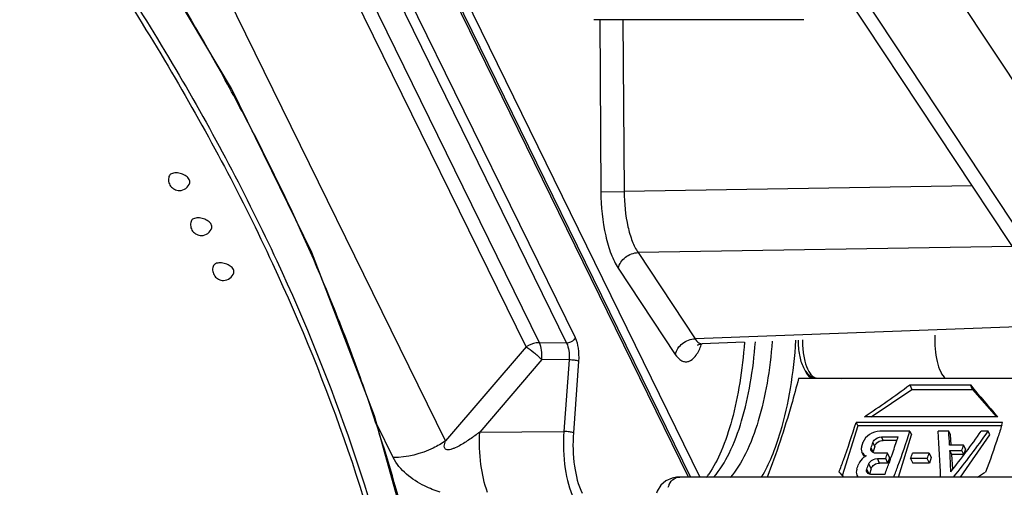
# Model space of a CAD drawing. Units: inches. Extents: x 0 to 34, y 0 to 22.
# Drawn here: x 27.4 to 28.3, y 14.5 to 15 of the extents above; entities that cross this region are included whole.
import ezdxf

# ---------------------------------------------------------------- set-up
doc = ezdxf.new("R2010")
doc.units = ezdxf.units.IN
doc.header["$LTSCALE"] = 1.87
doc.header["$MEASUREMENT"] = 0
doc.layers.get('0').update_dxf_attribs({"linetype": 'CONTINUOUS'})
doc.layers.add('AXIS_PART', color=7, linetype='CONTINUOUS')

msp = doc.modelspace()

# ---------------------------------------------------------------- linework, layer by layer
at = {"color": 7, "linetype": 'CONTINUOUS'}
for p, q in [((28.85739, 14.00805), (27.93275, 15.40469)), ((28.77646, 14.00605), (27.8623, 15.38687)), ((28.76112, 14.00794), (27.84915, 15.38544)), ((27.7702, 14.58964), (27.3993, 15.34547)), ((27.84037, 14.67154), (27.57535, 15.2116)), ((27.852, 14.67515), (27.58875, 15.2116)), ((27.61226, 15.2116), (27.87569, 14.67479)), ((27.62204, 15.2116), (27.88309, 14.67964)), ((27.98196, 14.55824), (27.71971, 15.09265)), ((27.72639, 15.08257), (27.98369, 14.55824)), ((27.75207, 15.04681), (27.99182, 14.55824)), ((27.58371, 14.89653), (27.49867, 15.03888)), ((28.08223, 14.95631), (27.89942, 14.95631)), ((27.90454, 14.95635), (27.90555, 14.80652)), ((27.9248, 14.95631), (27.9258, 14.80679)), ((28.22898, 14.81172), (27.9258, 14.80679)), ((27.90555, 14.80652), (27.9258, 14.80679)), ((28.26396, 14.75888), (27.9379, 14.75358)), ((27.9379, 14.75358), (27.98759, 14.67862)), ((27.92067, 14.74001), (27.97036, 14.66504)), ((28.30919, 14.69056), (27.98759, 14.67862)), ((27.87569, 14.67479), (27.852, 14.67515)), ((27.99076, 14.67354), (27.99388, 14.67428)), ((28.03046, 14.67564), (27.99386, 14.67428)), ((27.84037, 14.67154), (27.7702, 14.58964)), ((27.85413, 14.6605), (27.80001, 14.59734)), ((27.87782, 14.66015), (27.85413, 14.6605)), ((27.87782, 14.66015), (27.87335, 14.59784)), ((27.88607, 14.65914), (27.8816, 14.59683)), ((28.0819, 14.6536), (28.08351, 14.65079)), ((28.08351, 14.65079), (28.08521, 14.64861)), ((28.08359, 14.6508), (28.08425, 14.64926)), ((28.08657, 14.65024), (28.08776, 14.64835)), ((28.31981, 14.64402), (28.07774, 14.64402)), ((28.08786, 14.64657), (28.08611, 14.64657)), ((28.08902, 14.645), (28.09001, 14.64516)), ((28.09372, 14.64442), (28.11485, 14.64402)), ((28.14096, 14.61066), (28.17645, 14.63457)), ((28.17457, 14.6384), (28.22744, 14.6384)), ((28.17457, 14.6384), (28.17645, 14.63457)), ((28.17645, 14.63457), (28.22933, 14.63457)), ((28.22933, 14.63457), (28.22744, 14.6384)), ((28.22933, 14.63457), (28.25004, 14.61066)), ((28.25544, 14.60571), (28.1278, 14.60571)), ((28.1278, 14.60571), (28.12924, 14.60277)), ((28.25116, 14.61066), (28.13512, 14.61066)), ((27.72471, 14.57519), (27.71045, 14.60426)), ((27.80001, 14.59734), (27.87335, 14.59784)), ((28.12924, 14.60277), (28.11585, 14.55942)), ((28.2545, 14.60277), (28.12924, 14.60277)), ((28.17472, 14.59808), (28.14861, 14.59808)), ((28.17472, 14.59808), (28.17619, 14.59509)), ((28.20853, 14.59808), (28.19938, 14.59808)), ((28.21, 14.59509), (28.20853, 14.59808)), ((28.24289, 14.59808), (28.23679, 14.59808)), ((28.24436, 14.59509), (28.24289, 14.59808)), ((28.14994, 14.59324), (28.16445, 14.59324)), ((28.15145, 14.59016), (28.14994, 14.59324)), ((28.16341, 14.59016), (28.15145, 14.59016)), ((28.1648, 14.55824), (28.17619, 14.59509)), ((28.21065, 14.58616), (28.21, 14.59509)), ((28.21889, 14.55824), (28.24436, 14.59509)), ((28.1426, 14.58029), (28.14094, 14.58368)), ((28.14148, 14.58035), (28.14103, 14.58103)), ((28.14413, 14.58522), (28.14255, 14.58844)), ((28.14413, 14.58522), (28.1426, 14.58029)), ((28.22152, 14.58606), (28.20928, 14.58606)), ((28.20954, 14.58132), (28.2199, 14.58132)), ((28.21126, 14.57782), (28.20954, 14.58132)), ((28.22162, 14.57782), (28.2199, 14.58132)), ((28.22314, 14.58276), (28.22152, 14.58606)), ((28.22314, 14.58276), (28.22162, 14.57782)), ((28.13469, 14.57633), (28.13294, 14.5799)), ((28.15526, 14.57897), (28.14511, 14.57897)), ((28.14635, 14.5743), (28.1536, 14.5743)), ((28.14826, 14.57042), (28.14635, 14.5743)), ((28.15551, 14.57042), (28.1536, 14.5743)), ((28.15703, 14.57536), (28.15526, 14.57897)), ((28.15703, 14.57536), (28.15551, 14.57042)), ((28.18987, 14.5743), (28.17536, 14.5743)), ((28.17536, 14.5743), (28.17726, 14.57042)), ((28.19152, 14.57897), (28.17702, 14.57897)), ((28.19177, 14.57042), (28.18987, 14.5743)), ((28.19152, 14.57897), (28.19329, 14.57536)), ((28.19329, 14.57536), (28.19177, 14.57042)), ((28.22162, 14.57782), (28.21126, 14.57782)), ((28.21218, 14.56516), (28.21126, 14.57782)), ((28.13924, 14.56089), (28.13718, 14.56509)), ((28.14093, 14.56549), (28.13887, 14.56967)), ((28.14093, 14.56549), (28.13949, 14.56085)), ((28.15551, 14.57042), (28.14826, 14.57042)), ((28.15683, 14.57119), (28.15642, 14.57007)), ((28.19177, 14.57042), (28.17726, 14.57042)), ((27.97335, 14.55823), (27.97126, 14.55807)), ((27.97126, 14.55807), (27.97137, 14.55808)), ((27.97137, 14.55808), (27.97306, 14.55818)), ((27.97306, 14.55818), (27.97417, 14.55824)), ((27.97417, 14.55824), (27.97335, 14.55823)), ((27.97417, 14.55824), (27.97419, 14.55824)), ((28.3197, 14.55824), (27.97421, 14.55824)), ((28.13766, 14.56188), (28.13722, 14.56254)), ((28.15286, 14.56056), (28.14126, 14.56056))]:
    msp.add_line(p, q, dxfattribs=at)
for points in [[(27.74699, 14.47278), (27.70847, 14.61137), (27.65377, 14.75378), (27.58371, 14.89653)], [(27.99006, 14.6733), (27.98973, 14.67291), (27.99076, 14.67354)], [(27.9622, 14.55489), (27.95776, 14.55102), (27.9547, 14.54608), (27.95399, 14.54415)], [(27.97137, 14.55808), (27.96761, 14.55733), (27.9622, 14.55489)]]:
    msp.add_lwpolyline(points, dxfattribs=at)
for centre, radius, start, end in [((25.87195, 13.96218), 1.9489, 27.07876, 28.88857), ((25.94796, 14.0014), 1.86337, 25.77389, 27.06877), ((26.03764, 14.04443), 1.7639, 22.11212, 25.78189), ((26.15015, 14.09122), 1.64205, 19.72231, 22.07728), ((27.94038, 14.69273), 0.05612, 338.46796, 340.87008), ((28.16436, 14.67707), 0.08327, 179.69171, 183.61926), ((28.16111, 14.67688), 0.08001, 183.63022, 184.55936), ((26.22591, 14.1187), 1.56147, 17.49731, 19.71124), ((28.07438, 14.65648), 0.02207, 325.60393, 327.19298), ((27.49297, 14.84145), 0.79808, 342.64901, 342.81979), ((27.4678, 14.82137), 0.73305, 340.57492, 341.67632), ((27.44595, 14.82864), 0.75607, 341.67364, 341.85967), ((26.31209, 14.1459), 1.47109, 13.72851, 17.49608), ((27.43385, 14.823), 0.73825, 341.21026, 341.47449), ((27.44505, 14.82216), 0.73562, 341.08369, 341.47488), ((28.14688, 14.57896), 0.00447, 162.76137, 171.57561), ((27.53251, 14.81954), 0.7275, 340.88584, 341.28004), ((28.14061, 14.57924), 0.0066, 206.13851, 213.61228), ((27.49159, 14.81156), 0.70324, 340.28285, 340.68647), ((27.51085, 14.80621), 0.6874, 340.00766, 340.1608), ((27.50476, 14.80841), 0.69388, 340.16084, 340.33676), ((27.49718, 14.81112), 0.70193, 340.33686, 340.56644), ((27.51335, 14.81156), 0.70324, 340.28285, 340.68647), ((27.52785, 14.81156), 0.70324, 340.28285, 340.68647), ((27.49998, 14.80063), 0.67117, 339.45559, 339.87269), ((27.50869, 14.80063), 0.67117, 339.45559, 339.87269), ((27.53296, 14.79809), 0.66385, 339.03415, 339.91085), ((27.93613, 14.60385), 0.07671, 323.08189, 325.68986)]:
    msp.add_arc(centre, radius, start, end, dxfattribs=at)
for centre, major_axis, ratio, start_param, end_param in [((27.95502, 14.95822), (0.64168, 0.47332), 0.486301, -1.647857, -1.587312), ((28.08242, 14.95822), (-0.41657, 0.56474), 0.119516, -4.200941, -4.140396), ((28.0259, 14.95822), (-0.13816, 0.56631), 0.192385, -2.400929, -2.306029), ((28.03505, 14.95822), (-0.13816, 0.56631), 0.192385, -2.333821, -2.306029), ((28.06926, 14.95822), (0.18869, 0.55793), 0.533178, -2.164191, -2.080729), ((28.07536, 14.95822), (0.18869, 0.55793), 0.533178, -2.175629, -2.080729), ((28.03505, 14.95822), (-0.13816, 0.56631), 0.192385, -2.389491, -2.344947), ((27.9019, 14.95822), (-0.41657, 0.56474), 0.119516, -4.027857, -4.017163), ((28.13554, 14.95822), (0.64168, 0.47332), 0.486301, -1.77109, -1.760396)]:
    msp.add_ellipse(centre, major_axis=major_axis, ratio=ratio, start_param=start_param, end_param=end_param, dxfattribs=at)
for points, knots in [([(27.40173, 15.17394), (27.41845, 15.15184), (27.482, 15.06493), (27.53972, 14.9737), (27.57833, 14.9037)], [0, 0, 0, 0, 0.257464, 1, 1, 1, 1]), ([(27.42714, 15.07874), (27.46553, 15.0251), (27.53626, 14.9172), (27.65146, 14.70026), (27.71167, 14.52904), (27.73607, 14.41492)], [0, 0, 0, 0, 0.268711, 0.524587, 1, 1, 1, 1]), ([(27.42356, 15.07618), (27.46192, 15.02258), (27.53261, 14.91477), (27.64774, 14.69799), (27.70791, 14.52689), (27.7323, 14.41285)], [0, 0, 0, 0, 0.268715, 0.524593, 1, 1, 1, 1]), ([(27.90555, 14.80652), (27.90563, 14.79366), (27.9074, 14.77516), (27.91376, 14.75305), (27.91814, 14.74383), (27.92067, 14.74001)], [0, 0, 0, 0, 0.559657, 0.800424, 1, 1, 1, 1]), ([(27.9258, 14.80679), (27.92584, 14.79651), (27.92722, 14.7817), (27.93232, 14.76401), (27.93586, 14.75663), (27.9379, 14.75358)], [0, 0, 0, 0, 0.559391, 0.800157, 1, 1, 1, 1]), ([(27.92067, 14.74001), (27.92151, 14.7437), (27.92632, 14.75051), (27.934, 14.75348), (27.9379, 14.75358)], [0, 0, 0, 0, 0.493025, 1, 1, 1, 1]), ([(27.852, 14.67515), (27.85101, 14.67516), (27.84692, 14.67486), (27.84295, 14.67327), (27.84037, 14.67154)], [0, 0, 0, 0, 0.241563, 1, 1, 1, 1]), ([(27.85413, 14.6605), (27.85432, 14.6632), (27.85417, 14.66818), (27.853, 14.67311), (27.852, 14.67515)], [0, 0, 0, 0, 0.543504, 1, 1, 1, 1]), ([(27.88309, 14.67964), (27.88287, 14.67896), (27.88129, 14.67629), (27.87802, 14.67476), (27.87569, 14.67479)], [0, 0, 0, 0, 0.23569, 1, 1, 1, 1]), ([(27.87569, 14.67479), (27.87669, 14.67276), (27.87786, 14.66783), (27.87801, 14.66284), (27.87782, 14.66015)], [0, 0, 0, 0, 0.456496, 1, 1, 1, 1]), ([(27.88309, 14.67964), (27.88449, 14.67679), (27.88613, 14.66989), (27.88634, 14.66291), (27.88607, 14.65914)], [0, 0, 0, 0, 0.456486, 1, 1, 1, 1]), ([(27.97036, 14.66504), (27.9712, 14.66874), (27.97601, 14.67555), (27.98369, 14.67852), (27.98759, 14.67862)], [0, 0, 0, 0, 0.493024, 1, 1, 1, 1]), ([(27.98759, 14.67862), (27.98783, 14.67824), (27.98873, 14.67696), (27.98985, 14.67579), (27.9908, 14.67518)], [0, 0, 0, 0, 0.280431, 1, 1, 1, 1]), ([(28.03054, 14.6756), (28.02971, 14.66371), (28.02717, 14.64095), (28.02053, 14.60916), (28.01165, 14.58238), (28.00381, 14.56693), (27.99949, 14.56061)], [0, 0, 0, 0, 0.29724, 0.570893, 0.808876, 1, 1, 1, 1]), ([(28.02815, 14.60723), (28.03135, 14.61789), (28.03648, 14.64064), (28.03923, 14.66377), (28.04011, 14.67587)], [0, 0, 0, 0, 0.478282, 1, 1, 1, 1]), ([(28.05466, 14.67641), (28.05378, 14.66422), (28.05104, 14.6409), (28.04588, 14.61797), (28.04266, 14.60723)], [0, 0, 0, 0, 0.521783, 1, 1, 1, 1]), ([(28.06203, 14.59763), (28.06571, 14.60997), (28.07159, 14.63635), (28.07455, 14.66319), (28.07544, 14.67724)], [0, 0, 0, 0, 0.477845, 1, 1, 1, 1]), ([(28.07735, 14.67738), (28.07733, 14.67304), (28.07798, 14.66492), (28.08023, 14.657), (28.0819, 14.6536)], [0, 0, 0, 0, 0.533895, 1, 1, 1, 1]), ([(28.1965, 14.68181), (28.19629, 14.67782), (28.19639, 14.67003), (28.19801, 14.65918), (28.20085, 14.65035), (28.20387, 14.64554), (28.20566, 14.64401)], [0, 0, 0, 0, 0.301616, 0.584943, 0.823194, 1, 1, 1, 1]), ([(27.84037, 14.67154), (27.84273, 14.67011), (27.84746, 14.66657), (27.85189, 14.66269), (27.85413, 14.6605)], [0, 0, 0, 0, 0.468621, 1, 1, 1, 1]), ([(27.97036, 14.66504), (27.97181, 14.66286), (27.97434, 14.65989), (27.97888, 14.65834), (27.98345, 14.65889), (27.98881, 14.66377), (27.99134, 14.66899), (27.99258, 14.67213)], [0, 0, 0, 0, 0.250985, 0.350751, 0.447061, 0.676971, 1, 1, 1, 1]), ([(28.08135, 14.67052), (28.08166, 14.66668), (28.08271, 14.65972), (28.08502, 14.65299), (28.08657, 14.65024)], [0, 0, 0, 0, 0.550144, 1, 1, 1, 1]), ([(27.88607, 14.65914), (27.88497, 14.65955), (27.88218, 14.65989), (27.87942, 14.66013), (27.87782, 14.66015)], [0, 0, 0, 0, 0.421267, 1, 1, 1, 1]), ([(28.08425, 14.64926), (28.08439, 14.64899), (28.08491, 14.648), (28.08554, 14.64707), (28.08609, 14.64649)], [0, 0, 0, 0, 0.275792, 1, 1, 1, 1]), ([(28.07774, 14.64402), (28.07577, 14.6364), (28.06784, 14.60738), (28.05839, 14.57875), (28.05036, 14.55804)], [0, 0, 0, 0, 0.26143, 1, 1, 1, 1]), ([(28.08609, 14.64649), (28.08631, 14.64626), (28.08712, 14.6455), (28.08823, 14.645), (28.08902, 14.645)], [0, 0, 0, 0, 0.287803, 1, 1, 1, 1]), ([(28.08776, 14.64835), (28.08856, 14.64724), (28.09021, 14.64537), (28.09264, 14.64444), (28.09372, 14.64442)], [0, 0, 0, 0, 0.55825, 1, 1, 1, 1]), ([(28.08923, 14.64552), (28.08957, 14.64536), (28.09099, 14.64474), (28.09255, 14.64444), (28.09372, 14.64442)], [0, 0, 0, 0, 0.245337, 1, 1, 1, 1]), ([(28.00392, 14.5582), (28.0093, 14.56437), (28.0189, 14.58027), (28.02524, 14.59752), (28.02815, 14.60723)], [0, 0, 0, 0, 0.446653, 1, 1, 1, 1]), ([(28.04266, 14.60723), (28.03971, 14.5974), (28.03329, 14.57997), (28.02352, 14.56393), (28.01803, 14.55776)], [0, 0, 0, 0, 0.554271, 1, 1, 1, 1]), ([(28.11301, 14.56256), (28.11433, 14.56603), (28.1196, 14.58029), (28.1244, 14.59472), (28.1278, 14.60571)], [0, 0, 0, 0, 0.243612, 1, 1, 1, 1]), ([(27.80001, 14.59734), (27.7972, 14.59521), (27.7929, 14.59208), (27.78697, 14.58819), (27.78236, 14.58545), (27.77833, 14.58346), (27.77491, 14.58225), (27.77233, 14.5817), (27.76954, 14.58243), (27.76894, 14.58507), (27.76943, 14.58736), (27.76992, 14.58889), (27.7702, 14.58964)], [0, 0, 0, 0, 0.253864, 0.381526, 0.50988, 0.639162, 0.704324, 0.769574, 0.82994, 0.885545, 0.94229, 1, 1, 1, 1]), ([(27.80686, 14.54485), (27.8039, 14.55265), (27.80014, 14.57017), (27.79951, 14.58797), (27.80001, 14.59734)], [0, 0, 0, 0, 0.47058, 1, 1, 1, 1]), ([(27.87335, 14.59784), (27.87259, 14.58706), (27.87322, 14.5671), (27.87795, 14.54739), (27.88196, 14.53925)], [0, 0, 0, 0, 0.543606, 1, 1, 1, 1]), ([(27.8816, 14.59683), (27.8805, 14.59724), (27.87771, 14.59758), (27.87495, 14.59782), (27.87335, 14.59784)], [0, 0, 0, 0, 0.421266, 1, 1, 1, 1]), ([(28.04555, 14.55812), (28.04893, 14.5639), (28.05515, 14.57683), (28.05984, 14.59035), (28.06203, 14.59763)], [0, 0, 0, 0, 0.468299, 1, 1, 1, 1]), ([(28.14861, 14.59808), (28.14542, 14.59808), (28.13929, 14.59609), (28.13478, 14.59123), (28.13385, 14.58844)], [0, 0, 0, 0, 0.519608, 1, 1, 1, 1]), ([(28.16066, 14.55821), (28.1619, 14.56142), (28.16689, 14.5746), (28.17147, 14.58794), (28.17472, 14.59808)], [0, 0, 0, 0, 0.243895, 1, 1, 1, 1]), ([(28.25474, 14.60344), (28.25364, 14.59992), (28.24924, 14.58619), (28.24446, 14.57259), (28.24066, 14.56256)], [0, 0, 0, 0, 0.256027, 1, 1, 1, 1]), ([(27.7702, 14.58964), (27.7668, 14.58735), (27.75289, 14.57936), (27.73664, 14.57519), (27.72471, 14.57519)], [0, 0, 0, 0, 0.256117, 1, 1, 1, 1]), ([(27.8816, 14.59683), (27.8809, 14.58713), (27.88143, 14.56917), (27.88566, 14.55143), (27.88926, 14.5441)], [0, 0, 0, 0, 0.543693, 1, 1, 1, 1]), ([(28.14255, 14.58844), (28.14277, 14.58911), (28.14437, 14.59175), (28.14761, 14.59324), (28.14994, 14.59324)], [0, 0, 0, 0, 0.231749, 1, 1, 1, 1]), ([(28.14413, 14.58522), (28.14457, 14.58664), (28.14677, 14.58915), (28.14986, 14.59016), (28.15145, 14.59016)], [0, 0, 0, 0, 0.483019, 1, 1, 1, 1]), ([(28.13276, 14.58521), (28.13245, 14.58432), (28.13212, 14.5825), (28.13255, 14.58068), (28.13293, 14.5799)], [0, 0, 0, 0, 0.520301, 1, 1, 1, 1]), ([(28.14103, 14.58103), (28.14093, 14.58122), (28.14062, 14.58207), (28.14072, 14.58304), (28.14094, 14.58368)], [0, 0, 0, 0, 0.24017, 1, 1, 1, 1]), ([(28.14511, 14.57897), (28.14474, 14.57897), (28.14344, 14.57906), (28.14211, 14.57964), (28.14148, 14.58035)], [0, 0, 0, 0, 0.280059, 1, 1, 1, 1]), ([(27.76558, 14.54505), (27.76093, 14.54654), (27.74509, 14.5527), (27.73012, 14.56417), (27.72471, 14.57519)], [0, 0, 0, 0, 0.284334, 1, 1, 1, 1]), ([(28.13661, 14.57663), (28.13585, 14.5762), (28.1332, 14.57444), (28.13097, 14.57185), (28.13017, 14.56967)], [0, 0, 0, 0, 0.273614, 1, 1, 1, 1]), ([(28.13293, 14.5799), (28.13311, 14.57954), (28.13399, 14.57812), (28.13544, 14.57712), (28.13661, 14.57663)], [0, 0, 0, 0, 0.239464, 1, 1, 1, 1]), ([(28.13887, 14.56967), (28.13911, 14.57032), (28.14079, 14.5729), (28.14402, 14.5743), (28.14635, 14.5743)], [0, 0, 0, 0, 0.227915, 1, 1, 1, 1]), ([(28.12847, 14.56509), (28.12815, 14.56424), (28.12778, 14.5625), (28.12818, 14.56074), (28.12855, 14.55999)], [0, 0, 0, 0, 0.521946, 1, 1, 1, 1]), ([(28.13722, 14.56254), (28.13712, 14.56272), (28.13683, 14.56354), (28.13694, 14.56448), (28.13718, 14.56509)], [0, 0, 0, 0, 0.239649, 1, 1, 1, 1]), ([(28.14093, 14.56549), (28.14137, 14.56691), (28.14358, 14.56941), (28.14666, 14.57042), (28.14826, 14.57042)], [0, 0, 0, 0, 0.483019, 1, 1, 1, 1]), ([(27.96424, 14.54931), (27.96449, 14.55012), (27.96555, 14.55296), (27.96749, 14.55558), (27.96931, 14.55678)], [0, 0, 0, 0, 0.280771, 1, 1, 1, 1]), ([(28.14126, 14.56056), (28.14089, 14.56056), (28.13961, 14.56065), (28.13828, 14.56119), (28.13766, 14.56188)], [0, 0, 0, 0, 0.282892, 1, 1, 1, 1])]:
    msp.add_open_spline(points, degree=3, knots=knots, dxfattribs=at)
for points in [[(27.9908, 14.67518), (27.9917, 14.6746), (27.9928, 14.67424), (27.99387, 14.67428)], [(28.08521, 14.64861), (28.08635, 14.64736), (28.08771, 14.64627), (28.08923, 14.64552)], [(27.96931, 14.55678), (27.97042, 14.55752), (27.97174, 14.55801), (27.97306, 14.55818)], [(28.12855, 14.55999), (28.12888, 14.5593), (28.12938, 14.55868), (28.12995, 14.55818)]]:
    msp.add_open_spline(points, degree=3, dxfattribs=at)
at = {"layer": 'AXIS_PART', "color": 7, "linetype": 'CONTINUOUS'}
for centre in [(27.53835, 14.81711), (27.55756, 14.77795), (27.57678, 14.7388)]:
    msp.add_arc(centre, 0.00945, 269.99998, 342.82765, dxfattribs=at)
for points, knots in [([(27.53546, 14.82298), (27.53408, 14.82298), (27.53162, 14.8227), (27.52962, 14.82088), (27.52932, 14.8199)], [0, 0, 0, 0, 0.573564, 1, 1, 1, 1]), ([(27.54737, 14.81432), (27.54766, 14.81526), (27.54712, 14.81776), (27.54424, 14.82046), (27.5402, 14.82243), (27.53704, 14.82298), (27.53546, 14.82298)], [0, 0, 0, 0, 0.180599, 0.420696, 0.709206, 1, 1, 1, 1]), ([(27.52932, 14.8199), (27.52889, 14.8185), (27.52868, 14.81546), (27.53047, 14.81129), (27.53393, 14.80836), (27.53689, 14.80766), (27.53835, 14.80766)], [0, 0, 0, 0, 0.250391, 0.500623, 0.75045, 1, 1, 1, 1]), ([(27.54853, 14.78074), (27.5481, 14.77935), (27.5479, 14.7763), (27.54968, 14.77213), (27.55314, 14.7692), (27.5561, 14.76851), (27.55756, 14.76851)], [0, 0, 0, 0, 0.250391, 0.500623, 0.75045, 1, 1, 1, 1]), ([(27.55468, 14.78383), (27.5533, 14.78383), (27.55083, 14.78355), (27.54884, 14.78172), (27.54853, 14.78074)], [0, 0, 0, 0, 0.573564, 1, 1, 1, 1]), ([(27.56659, 14.77517), (27.56688, 14.7761), (27.56634, 14.7786), (27.56345, 14.7813), (27.55942, 14.78328), (27.55626, 14.78383), (27.55468, 14.78383)], [0, 0, 0, 0, 0.180599, 0.420696, 0.709206, 1, 1, 1, 1]), ([(27.57389, 14.74467), (27.57251, 14.74467), (27.57005, 14.74439), (27.56805, 14.74257), (27.56775, 14.74159)], [0, 0, 0, 0, 0.573564, 1, 1, 1, 1]), ([(27.5858, 14.73601), (27.58609, 14.73695), (27.58555, 14.73944), (27.58267, 14.74214), (27.57863, 14.74412), (27.57547, 14.74467), (27.57389, 14.74467)], [0, 0, 0, 0, 0.180599, 0.420696, 0.709206, 1, 1, 1, 1]), ([(27.56775, 14.74159), (27.56732, 14.74019), (27.56711, 14.73715), (27.5689, 14.73298), (27.57236, 14.73005), (27.57532, 14.72935), (27.57678, 14.72935)], [0, 0, 0, 0, 0.250391, 0.500623, 0.75045, 1, 1, 1, 1])]:
    msp.add_open_spline(points, degree=3, knots=knots, dxfattribs=at)

doc.saveas('drawing.dxf')
